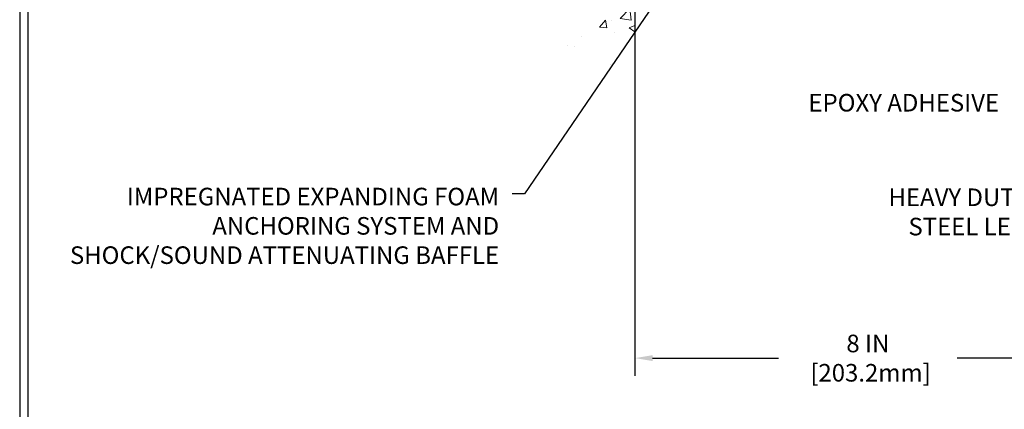
# Model space of a CAD drawing. Extents: x 13 to 3254, y -423 to 1977.
# Drawn here: x 449 to 466, y -409 to -402 of the extents above; entities that cross this region are included whole.
import ezdxf

# ---------------------------------------------------------------- set-up
doc = ezdxf.new("R2010")
doc.units = 0
doc.header["$LTSCALE"] = 5
doc.header["$MEASUREMENT"] = 0
doc.layers.get('DEFPOINTS').update_dxf_attribs({"linetype": 'CONTINUOUS'})
for name, color, linetype, lineweight in [('CONCRETE - H', 130, 'CONTINUOUS', 9), ('CONCRETE - L', 132, 'CONTINUOUS', 13), ('DIMS', 50, 'CONTINUOUS', 25), ('TBLOCK-T5', 111, 'CONTINUOUS', 30), ('TEXT - 4', 241, 'CONTINUOUS', 25)]:
    doc.layers.add(name, color=color, linetype=linetype, lineweight=lineweight)
doc.styles.add('ROMANS', font='romans', dxfattribs={"width": 0.9})
doc.dimstyles.get("Standard").update_dxf_attribs({"dimtxt": 0.18, "dimasz": 0.18, "dimexe": 0.18, "dimexo": 0.0625, "dimgap": 0.09, "dimtad": 0, "dimtih": 1, "dimtoh": 1, "dimdec": 4, "dimzin": 0, "dimdsep": 46, "dimtxsty": 'Standard', "dimcen": 0.09, "dimadec": 0, "dimazin": 0, "dimtfac": 1, "dimtdec": 4, "dimtofl": 0, "dimtmove": 0, "dimatfit": 3, "dimfxl": 1, "dimtolj": 1, "dimtzin": 0, "dimarcsym": 0})
doc.dimstyles.new('STANDARD$0', dxfattribs={"dimtxt": 0.18, "dimasz": 0.18, "dimexe": 0.18, "dimexo": 0.0625, "dimgap": 0.09, "dimtad": 0, "dimtih": 1, "dimtoh": 1, "dimdec": 4, "dimzin": 0, "dimdsep": 46, "dimtxsty": 'Standard', "dimcen": 0.09, "dimadec": 0, "dimazin": 0, "dimtfac": 1, "dimtdec": 4, "dimtofl": 0, "dimtmove": 0, "dimatfit": 3, "dimfxl": 1, "dimtolj": 1, "dimtzin": 0, "dimarcsym": 0})

# ---------------------------------------------------------------- blocks, each defined once
blk = doc.blocks.new('*D35')
at = {"layer": 'DEFPOINTS', "color": 0, "transparency": 16777216}
for p in [(459.6141141958175, -401.3465468251439), (467.6141126798395, -406.1025302349749), (467.6141126798395, -407.823954213367)]:
    blk.add_point(p, dxfattribs=at)
at = {"layer": 'DIMS', "color": 0, "lineweight": -2, "transparency": 16777216}
for p, q in [((459.6141141958175, -401.646546825144), (459.6141141958175, -408.123954213367)), ((467.6141126798395, -406.4025302349749), (467.6141126798395, -408.123954213367)), ((459.9141141958175, -407.823954213367), (462.0669998067119, -407.823954213367)), ((467.3141126798395, -407.823954213367), (465.1169998067119, -407.823954213367))]:
    blk.add_line(p, q, dxfattribs=at)
at = {"layer": 'DIMS', "color": 0, "transparency": 16777216}
for points in [[(459.9141141958175, -407.7739542133669), (459.9141141958175, -407.873954213367), (459.6141141958175, -407.823954213367)], [(467.3141126798395, -407.7739542133669), (467.3141126798395, -407.873954213367), (467.6141126798395, -407.823954213367)]]:
    blk.add_solid(points, dxfattribs=at)
at = {"layer": 'DIMS', "color": 0, "transparency": 16777216, "insert": (463.5919998067119, -407.823954213367), "char_height": 0.3, "attachment_point": 5}
blk.add_mtext('\\A1;8 IN\\P [203.2mm]', dxfattribs=at)

msp = doc.modelspace()

# ---------------------------------------------------------------- hatches: boundary and pattern name
at = {"layer": 'CONCRETE - H'}
h = msp.add_hatch(dxfattribs=at)
h.set_pattern_fill('AR-CONC', color=256, scale=0.21)
h.set_pattern_definition([(49.99999999999999, (1, 0), (1.506246383461582, -0.1317794834634497), [0.1575, -1.7325]), (355, (1, 0), (-0.2913778005873, 1.579603480770025), [0.126, -1.386]), (100.45144446, (1.1255205301, -0.0109816224), (1.214868578126935, 1.447823981034122), [0.1338544031999999, -1.472398435199999]), (46.18420000000002, (1, 0.42), (2.241206794410302, -0.3475904896654607), [0.2362499999999999, -2.598749999999999]), (96.63563549, (1.1867671645, 0.3910340553), (1.96279008591588, 2.045649061626556), [0.2007817182, -2.208598895999999]), (351.1841639899999, (1, 0.42), (1.962790084615023, 2.045649060566979), [0.189, -2.0790000021]), (21, (1.21, 0.315), (1.25350480944877, -0.8454996703972115), [0.1575, -1.7325]), (326.0000000000001, (1.21, 0.315), (0.5109621970353216, 1.522815094598391), [0.126, -1.386]), (71.45144474, (1.3144587334, 0.2445416946), (1.764466991132939, 0.677315420893343), [0.133854399, -1.4723984352]), (37.50000000000001, (1, 0), (0.0255356961663104, 0.6990770930457542), [0, -1.3692, 0, -1.407, 0, -1.39125]), (7.499999999999999, (1, 0), (0.552446028628512, 0.8282645949529565), [0, -0.8021999999999999, 0, -1.3377, 0, -0.53025]), (327.5, (0.5317000000000001, 0), (1.121027115962059, -0.04736523064219748), [0, -0.525, 0, -1.638, 0, -2.1735]), (317.5, (0.3217, 0), (1.224690955619011, 0.2102204628978672), [0, -0.6825, 0, -1.0878, 0, -1.5435])])
edge = h.paths.add_edge_path()
edge.add_spline(control_points=[(459.6141126798395, -393.9285383784409), (458.7198165814027, -393.7503364266248), (456.4081891887429, -393.2897098914499), (455.9532080304481, -398.2684747765994), (459.1433185625048, -399.810515622008), (457.9433680691844, -403.0018758364062), (459.155865885647, -402.8436597385186), (459.6141126798395, -402.7838641507145)], knot_values=[0, 0, 0, 0, 2.37946769856967, 6.150583371186304, 9.842178415861412, 11.69548124464254, 12.82145927434563, 12.82145927434563, 12.82145927434563, 12.82145927434563], degree=3, periodic=0)
edge.add_line((459.6141126798395, -402.7838641507145), (459.6141126798395, -395.7527984317053))
edge.add_line((459.6141126798395, -395.7527984317053), (457.5891126798399, -395.7527984317053))
edge.add_line((457.5891126798399, -395.7527984317053), (457.5891126798399, -395.7340484317053))
edge.add_line((457.5891126798399, -395.7340484317053), (457.4766126798402, -395.7493893407961))
edge.add_line((457.4766126798402, -395.7493893407961), (457.4766126798402, -395.7634389008231))
edge.add_line((457.4766126798402, -395.7634389008231), (457.42661267984, -395.7634389008231))
edge.add_line((457.42661267984, -395.7634389008231), (457.42661267984, -395.7527984317053))
edge.add_line((457.42661267984, -395.7527984317053), (457.4141126798402, -395.7527984317053))
edge.add_line((457.4141126798402, -395.7527984317053), (457.4141126798402, -395.5152984317053))
edge.add_line((457.4141126798402, -395.5152984317053), (457.42661267984, -395.5152984317053))
edge.add_line((457.42661267984, -395.5152984317053), (457.42661267984, -395.5046579625875))
edge.add_line((457.42661267984, -395.5046579625875), (457.4766126798402, -395.5046579625875))
edge.add_line((457.4766126798402, -395.5046579625875), (457.4766126798402, -395.5187075226145))
edge.add_line((457.4766126798402, -395.5187075226145), (457.5891126798399, -395.5340484317053))
edge.add_line((457.5891126798399, -395.5340484317053), (457.5891126798399, -395.5152984317053))
edge.add_line((457.5891126798399, -395.5152984317053), (459.6141126798395, -395.5152984317053))
edge.add_line((459.6141126798395, -395.5152984317053), (459.6141126798395, -393.9285383784408))

# ---------------------------------------------------------------- linework, layer by layer
at = {"layer": 'CONCRETE - L'}
msp.add_line((459.6141126798395, -402.7838641507145), (459.6141126798395, -393.9285383784409), dxfattribs=at)
at = {"layer": 'TBLOCK-T5'}
for points in [[(488.1749579750781, -386.9394352712516), (449.1051142250789, -386.9394352712516), (449.1051142250789, -416.3272477712516), (488.1749579750781, -416.3272477712516)], [(488.0331689063556, -411.0059415393491), (488.0331689063556, -387.0812243399728), (449.2469032937987, -387.0812243399728), (449.2469032937987, -411.0059415393491)]]:
    msp.add_lwpolyline(points, close=True, dxfattribs=at)

# ---------------------------------------------------------------- texts
at = {"layer": 'TEXT - 4', "char_height": 0.3, "style": 'ROMANS'}
for s, insert, attachment_point in [('EPOXY ADHESIVE', (462.5765245962982, -403.3154357385521), 1), ('IMPREGNATED EXPANDING FOAM \\PANCHORING SYSTEM AND\\PSHOCK/SOUND ATTENUATING BAFFLE', (457.2939301095636, -404.9167962889226), 3)]:
    msp.add_mtext(s, dxfattribs=dict(at, insert=insert, attachment_point=attachment_point))
at = {"layer": 'TEXT - 4', "insert": (466.3156292882611, -404.9289906900494), "char_height": 0.3, "attachment_point": 3, "style": 'ROMANS'}
msp.add_mtext_dynamic_manual_height_columns('HEAVY DUTY\\PSTEEL LEG', width=2.557678381612902, gutter_width=90, heights=[0], dxfattribs=at)

# ---------------------------------------------------------------- dimensions: what is measured, and where the dimension line sits
at = {"layer": 'DIMS'}
dim = msp.add_linear_dim(base=(467.6141126798395, -407.823954213367), p1=(459.6141141958175, -401.3465468251439), p2=(467.6141126798395, -406.1025302349749), text='<>\\P[]', dimstyle='STANDARD$0', override={"dimtxt": 0.3, "dimasz": 0.3, "dimexe": 0.3, "dimexo": 0.3, "dimgap": 0.3, "dimlunit": 5, "dimpost": ' IN', "dimfrac": 2}, dxfattribs=at)
dim.commit()
dim.dimension.update_dxf_attribs({"geometry": '*D35', "text_midpoint": (463.5919998067119, -407.823954213367), "dimtype": 160})

# ---------------------------------------------------------------- leaders
at = {"layer": 'TEXT - 4'}
msp.add_leader([(461.3304936656282, -399.7492017522114), (457.724739795296, -405.0178393131005), (457.5177268298131, -405.0178393131005)], dimstyle='Standard', override={"dimasz": 0.3}, dxfattribs=at)

doc.saveas('drawing.dxf')
